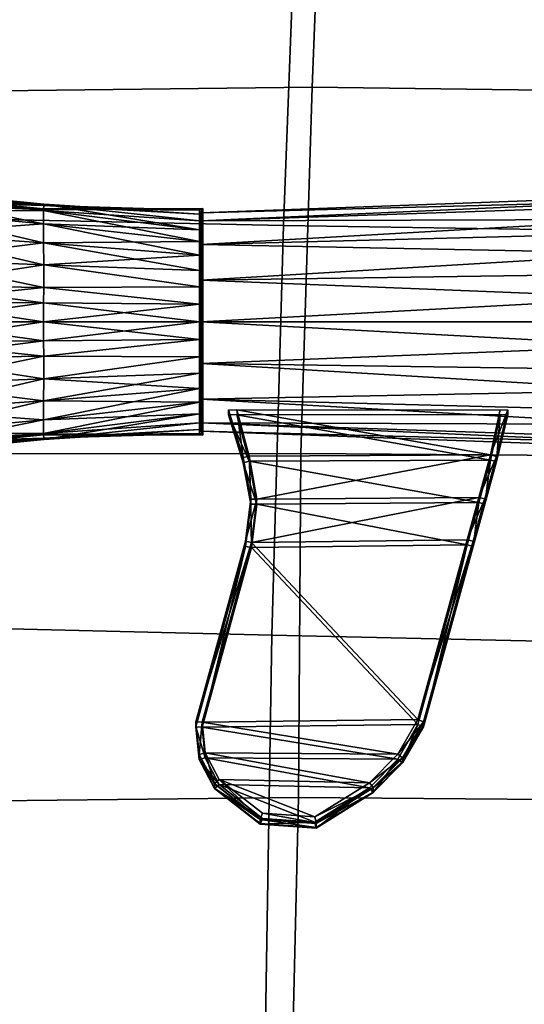
# Model space of a CAD drawing. Units: inches. Extents: x -13.7 to 13.7, y -14.1 to 12.6.
# Drawn here: x -5.8 to -4.1, y -7 to -3.8 of the extents above; entities that cross this region are included whole.
import ezdxf

# ---------------------------------------------------------------- set-up
doc = ezdxf.new("R2010")
doc.units = ezdxf.units.IN
doc.header["$MEASUREMENT"] = 0
doc.layers.add('AFUCH-3-CNPT', color=4, linetype='Continuous')
for name, color, linetype, true_color in [('AFUCH-3-CTPL', 252, 'Continuous', 0x696969), ('AFUCH-3-CTPL-1', 252, 'Continuous', 0x696969), ('AFUCH-3-STFB', 5, 'Continuous', 0x0000ff)]:
    doc.layers.add(name, color=color, linetype=linetype, true_color=true_color)

msp = doc.modelspace()

# ---------------------------------------------------------------- meshes
at = {"layer": 'AFUCH-3-CNPT'}
mesh = msp.add_polyface(dxfattribs=at)
corners = [(-2.0757, -0.4427, 14.2656), (-2.0757, -0.5709, 13.9805), (-2.0757, -0.5795, 14.2609), (-2.0757, -0.8085, 13.4308), (-2.0757, -0.7709, 13.7037), (-2.0757, -0.5861, 13.6994), (-2.0757, -0.6251, 13.4182), (-2.0757, -0.7562, 13.9766), (-2.0757, -0.7645, 14.2489), (-2.0757, -0.9495, 14.2367), (-2.0757, -0.9416, 13.9727), (-2.0757, -1.0784, 13.9699), (-2.0757, -0.6066, 14.405), (-2.0757, -0.7792, 14.4008), (-2.0757, -0.6702, 14.506), (-2.0757, -0.9491, 14.3746), (-2.0757, -0.7944, 14.5118), (-2.0757, -1.0693, 14.3226), (-2.0757, -0.9557, 13.7083), (-2.0757, -0.9918, 13.4437), (-1.7866, -4.4582, 13.5653), (-5.1829, -4.4699, 13.7686), (-1.7866, -4.3543, 13.7208), (-5.1829, -4.443, 13.9041), (-1.7866, -4.3178, 13.9041), (-5.1829, -4.4699, 14.0395), (-1.7866, -4.3543, 14.0874), (-5.1885, -4.4476, 14.0173), (-5.693, -4.4202, 14.0134), (-5.6931, -4.4153, 14.0863), (-5.1885, -4.4476, 13.7909), (-5.6931, -4.4153, 13.7219), (-5.693, -4.4202, 13.7948), (-5.1885, -4.4346, 13.9612), (-5.6942, -4.4307, 13.9483), (-5.1885, -4.4346, 13.847), (-5.6942, -4.4307, 13.8599), (-6.1298, -4.3874, 13.7898), (-6.1299, -4.3724, 13.7052), (-6.1298, -4.3874, 14.0184)]
mesh.append_faces([[corners[k] for k in face] for face in [(0, 1, 2), (3, 4, 5), (3, 5, 6), (2, 1, 7), (2, 7, 8), (9, 10, 11), (12, 0, 2), (13, 14, 12), (15, 16, 13), (9, 17, 15), (12, 2, 8), (12, 8, 13), (15, 13, 8), (15, 8, 9), (4, 7, 1), (4, 1, 5), (18, 10, 7), (18, 7, 4), (8, 7, 10), (8, 10, 9), (19, 18, 4), (19, 4, 3), (20, 21, 22), (22, 21, 23), (22, 23, 24), (24, 23, 25), (24, 25, 26), (27, 28, 29), (30, 31, 32), (33, 34, 28), (35, 32, 36), (36, 32, 37), (32, 31, 38), (29, 28, 39)]])
mesh = msp.add_polyface(dxfattribs=at)
corners = [(-6.1304, -4.3902, 13.6208), (-6.1306, -4.4384, 13.5491), (-6.6344, -4.4059, 13.517), (-6.1299, -4.3724, 13.7052), (-6.6343, -4.3534, 13.5957), (-6.6339, -4.335, 13.6886), (-6.1303, -4.4132, 13.9041), (-6.1301, -4.4074, 13.8621), (-6.634, -4.3771, 13.86), (-6.1298, -4.3874, 13.7898), (-6.634, -4.3535, 13.7813), (-5.694, -4.4355, 13.65), (-5.6945, -4.4789, 13.5885), (-5.6931, -4.4153, 13.7219), (-5.6945, -4.4336, 13.9041), (-5.6942, -4.4307, 13.8599), (-5.693, -4.4202, 13.7948), (-6.1304, -4.5101, 14.3074), (-6.1306, -4.4384, 14.2591), (-6.6344, -4.4059, 14.2912), (-6.1301, -4.4074, 13.9461), (-6.6342, -4.3841, 13.9041), (-6.634, -4.3771, 13.9482), (-6.1298, -4.3874, 14.0184), (-6.634, -4.3535, 14.0268), (-6.1304, -4.3902, 14.1874), (-6.6343, -4.3534, 14.2125), (-6.1299, -4.3724, 14.103), (-6.6339, -4.335, 14.1196), (-5.6945, -4.4789, 14.2197), (-5.694, -4.4355, 14.1581), (-5.6931, -4.4153, 14.0863), (-5.693, -4.4202, 14.0134), (-5.6942, -4.4307, 13.9483)]
mesh.append_faces([[corners[k] for k in face] for face in [(0, 1, 2), (3, 0, 4), (3, 4, 5), (6, 7, 8), (9, 3, 5), (9, 5, 10), (7, 9, 10), (7, 10, 8), (11, 12, 1), (11, 1, 0), (13, 11, 0), (13, 0, 3), (14, 15, 7), (14, 7, 6), (15, 9, 7), (16, 3, 9), (17, 18, 19), (20, 6, 21), (20, 21, 22), (23, 20, 22), (23, 22, 24), (18, 25, 26), (25, 27, 28), (27, 23, 24), (27, 24, 28), (29, 30, 25), (29, 25, 18), (30, 31, 27), (30, 27, 25), (32, 33, 20), (32, 20, 23), (31, 23, 27), (33, 14, 6), (33, 6, 20)]])
mesh = msp.add_polyface(dxfattribs=at)
corners = [(-5.178, -4.456, 14.0148), (-5.178, -4.4429, 13.9602), (-5.1779, -4.434, 13.9616), (-5.178, -4.4474, 14.0176), (-5.178, -4.4385, 13.9041), (-5.178, -4.4294, 13.9041), (-5.1783, -4.4788, 13.9041), (-5.1783, -4.4828, 13.8543), (-5.178, -4.4429, 13.848), (-5.178, -4.4776, 14.0668), (-5.178, -4.456, 13.7933), (-5.178, -4.4695, 13.7373), (-5.178, -4.4474, 13.7905), (-5.1779, -4.434, 13.8466), (-5.1885, -4.4691, 13.7373), (-5.1885, -4.4476, 13.7909), (-5.1885, -4.4346, 13.847), (-5.1885, -4.4303, 13.9041), (-5.1885, -4.4476, 14.0173), (-5.1885, -4.4691, 14.0709), (-5.1885, -4.4346, 13.9612), (-1.7866, -4.3543, 14.0874), (-5.1829, -4.4699, 14.0395), (-5.1829, -4.5466, 14.1544), (-1.7866, -4.4582, 14.2428), (-5.6931, -4.4153, 14.0863), (-5.694, -4.4355, 14.1581), (-5.1885, -4.4989, 13.6878), (-5.694, -4.4355, 13.65), (-5.6931, -4.4153, 13.7219), (-5.693, -4.4202, 14.0134), (-5.693, -4.4202, 13.7948), (-5.6945, -4.4336, 13.9041), (-5.6942, -4.4307, 13.9483), (-5.6942, -4.4307, 13.8599)]
mesh.append_faces([[corners[k] for k in face] for face in [(0, 1, 2), (0, 2, 3), (1, 4, 5), (1, 5, 2), (1, 6, 4), (4, 7, 8), (9, 0, 3), (10, 11, 12), (8, 10, 12), (8, 12, 13), (4, 8, 13), (4, 13, 5), (14, 15, 12), (15, 16, 13), (15, 13, 12), (16, 17, 5), (16, 5, 13), (3, 18, 19), (2, 20, 18), (2, 18, 3), (5, 17, 20), (5, 20, 2), (21, 22, 23), (21, 23, 24), (19, 25, 26), (18, 25, 19), (27, 28, 29), (15, 14, 29), (20, 30, 18), (16, 15, 31), (17, 32, 33), (17, 33, 20), (17, 16, 34), (17, 34, 32)]])
mesh = msp.add_polyface(dxfattribs=at)
corners = [(-5.1885, -4.7969, 14.2707), (-5.6945, -4.7969, 14.2672), (-5.6939, -4.8581, 14.2704), (-5.1885, -4.8544, 14.2664), (-5.1885, -4.7395, 14.2664), (-5.693, -4.6852, 14.2784), (-5.6939, -4.7358, 14.2704), (-5.693, -4.9086, 14.2784), (-5.1885, -4.4989, 14.1204), (-5.694, -4.4355, 14.1581), (-5.6945, -4.4789, 14.2197), (-5.1885, -4.5364, 14.1645), (-5.1885, -4.4691, 14.0709), (-5.1885, -4.5364, 13.6437), (-5.6945, -4.4789, 13.5885), (-5.694, -4.4355, 13.65), (-5.1885, -4.4989, 13.6878), (-5.6931, -4.4153, 13.7219), (-5.1885, -4.4691, 13.7373), (-5.1885, -4.8544, 13.5418), (-5.693, -4.9086, 13.5298), (-5.6939, -4.8581, 13.5378), (-5.6945, -4.7969, 13.541), (-5.1885, -4.7969, 13.5375), (-5.6939, -4.7358, 13.5378), (-5.1885, -4.7395, 13.5418), (-5.693, -4.6852, 13.5298), (-5.1885, -4.6836, 13.5548), (-5.6929, -4.6123, 13.525), (-5.1885, -4.6836, 14.2534), (-5.6929, -4.6123, 14.2832), (-5.1885, -4.6301, 13.5763), (-5.694, -4.5404, 13.5451), (-5.1885, -4.5806, 13.6062), (-5.1885, -4.5806, 14.202), (-5.694, -4.5404, 14.2631), (-6.1299, -4.5946, 13.483), (-6.13, -4.7307, 13.5144), (-6.1298, -4.6792, 13.498), (-6.13, -4.8631, 14.2938), (-6.1298, -4.6792, 14.3101), (-6.1299, -4.5946, 14.3252), (-6.1304, -4.5101, 14.3074)]
mesh.append_faces([[corners[k] for k in face] for face in [(0, 1, 2), (0, 2, 3), (4, 5, 6), (3, 2, 7), (8, 9, 10), (8, 10, 11), (12, 9, 8), (13, 14, 15), (13, 15, 16), (16, 17, 18), (19, 20, 21), (19, 21, 22), (19, 22, 23), (23, 22, 24), (23, 24, 25), (4, 6, 1), (4, 1, 0), (25, 24, 26), (27, 26, 28), (29, 30, 5), (31, 28, 32), (31, 32, 33), (34, 35, 30), (33, 32, 14), (33, 14, 13), (11, 10, 35), (11, 35, 34), (32, 28, 36), (26, 24, 37), (28, 26, 38), (7, 2, 39), (6, 5, 40), (5, 30, 41), (30, 35, 42)]])
mesh = msp.add_polyface(dxfattribs=at)
corners = [(-6.1304, -4.5101, 13.5008), (-6.1299, -4.5946, 13.483), (-6.6339, -4.5775, 13.4461), (-6.13, -4.7307, 13.5144), (-6.1301, -4.7969, 13.5207), (-6.6342, -4.7969, 13.4915), (-6.1298, -4.6792, 13.498), (-6.634, -4.7253, 13.4841), (-6.6339, -4.6702, 13.4646), (-5.6939, -4.7358, 13.5378), (-5.6945, -4.7969, 13.541), (-5.6939, -4.8581, 14.2704), (-5.6945, -4.7969, 14.2672), (-6.1301, -4.7969, 14.2875), (-6.13, -4.8631, 14.2938), (-6.13, -4.8631, 13.5144), (-6.1298, -4.9147, 13.498), (-6.6339, -4.9236, 13.4646), (-6.634, -4.8685, 13.4841), (-5.6939, -4.8581, 13.5378), (-5.6945, -4.4789, 13.5885), (-5.694, -4.5404, 13.5451), (-6.1306, -4.4384, 13.5491), (-5.693, -4.6852, 13.5298), (-5.6929, -4.6123, 13.525), (-5.693, -4.9086, 13.5298), (-6.1299, -4.9993, 13.483), (-6.1299, -4.5946, 14.3252), (-6.1304, -4.5101, 14.3074), (-6.6343, -4.4846, 14.3437), (-6.6342, -4.7969, 14.3167), (-6.13, -4.7307, 14.2938), (-6.634, -4.7253, 14.324), (-6.1298, -4.6792, 14.3101), (-6.6339, -4.6702, 14.3436), (-6.6339, -4.5775, 14.362), (-5.694, -4.5404, 14.2631), (-5.6945, -4.4789, 14.2197), (-6.1306, -4.4384, 14.2591), (-6.1299, -4.9993, 14.3252), (-6.1298, -4.9147, 14.3101), (-6.6339, -4.9236, 14.3436), (-6.634, -4.8685, 14.324), (-5.693, -4.9086, 14.2784), (-5.6939, -4.7358, 14.2704), (-5.693, -4.6852, 14.2784), (-5.6929, -4.6123, 14.2832)]
mesh.append_faces([[corners[k] for k in face] for face in [(0, 1, 2), (3, 4, 5), (6, 3, 7), (1, 6, 8), (9, 10, 4), (9, 4, 3), (11, 12, 13), (11, 13, 14), (15, 16, 17), (4, 15, 18), (10, 19, 15), (10, 15, 4), (20, 21, 0), (20, 0, 22), (21, 1, 0), (23, 3, 6), (19, 16, 15), (24, 6, 1), (25, 26, 16), (27, 28, 29), (14, 13, 30), (13, 31, 32), (31, 33, 34), (33, 27, 35), (36, 37, 38), (36, 38, 28), (39, 40, 41), (40, 14, 42), (43, 14, 40), (12, 44, 31), (12, 31, 13), (44, 33, 31), (45, 27, 33), (46, 28, 27)]])
mesh = msp.add_polyface(dxfattribs=at)
corners = [(-5.1781, -4.507, 14.1147), (-5.1784, -4.5396, 14.091), (-5.1784, -4.5135, 14.0485), (-5.178, -4.4776, 14.0668), (-5.1783, -4.4944, 14.0024), (-5.178, -4.456, 14.0148), (-5.1783, -4.4828, 13.9538), (-5.178, -4.4429, 13.9602), (-5.1783, -4.4788, 13.9041), (-5.178, -4.4776, 13.7414), (-5.1784, -4.5135, 13.7597), (-5.1784, -4.5396, 13.7171), (-5.1781, -4.507, 13.6934), (-5.178, -4.456, 13.7933), (-5.1783, -4.4944, 13.8058), (-5.178, -4.4429, 13.848), (-5.1783, -4.4828, 13.8543), (-5.178, -4.4385, 13.9041), (-5.1781, -4.5435, 14.1575), (-5.178, -4.4996, 14.1201), (-5.178, -4.5371, 14.1639), (-5.178, -4.4695, 14.0709), (-5.178, -4.4474, 14.0176), (-5.1781, -4.5435, 13.6507), (-5.178, -4.5371, 13.6443), (-5.178, -4.4996, 13.6881), (-5.178, -4.4695, 13.7373), (-5.1885, -4.5364, 13.6437), (-5.1885, -4.4989, 13.6878), (-5.1885, -4.4691, 13.7373), (-5.178, -4.4474, 13.7905), (-5.1885, -4.4989, 14.1204), (-5.1885, -4.5364, 14.1645), (-5.1885, -4.4691, 14.0709)]
mesh.append_faces([[corners[k] for k in face] for face in [(0, 1, 2), (0, 2, 3), (3, 2, 4), (3, 4, 5), (5, 4, 6), (5, 6, 7), (7, 6, 8), (9, 10, 11), (9, 11, 12), (13, 14, 10), (13, 10, 9), (15, 16, 14), (15, 14, 13), (17, 8, 16), (18, 0, 19), (18, 19, 20), (0, 3, 21), (0, 21, 19), (3, 22, 21), (12, 23, 24), (12, 24, 25), (9, 12, 25), (9, 25, 26), (13, 9, 26), (27, 28, 25), (27, 25, 24), (28, 29, 26), (28, 26, 25), (29, 30, 26), (19, 31, 32), (19, 32, 20), (21, 33, 31), (21, 31, 19), (22, 33, 21)]])
mesh = msp.add_polyface(dxfattribs=at)
corners = [(-1.7866, -5.1357, 14.2428), (-5.1829, -5.0472, 14.1544), (-5.1829, -5.1239, 14.0395), (-1.7866, -5.2395, 14.0874), (-5.1829, -5.1509, 13.9041), (-1.7866, -5.276, 13.9041), (-5.1829, -5.1239, 13.7686), (-1.7866, -5.2395, 13.7207), (-5.1829, -5.0472, 13.6538), (-1.7866, -5.1357, 13.5653), (-5.1829, -4.9324, 13.5771), (-1.7866, -4.9803, 13.4615), (-5.1829, -4.7969, 13.5501), (-1.7866, -4.7969, 13.425), (-5.1829, -4.6615, 13.5771), (-1.7866, -4.6136, 13.4615), (-5.1829, -4.5466, 13.6538), (-1.7866, -4.4582, 13.5653), (-5.1829, -4.4699, 13.7686), (-4.2262, -5.2353, 13.7302), (-4.1889, -5.0839, 13.7471), (-4.1889, -5.0971, 13.8137), (-4.2262, -5.2337, 13.722), (-4.1889, -5.0822, 13.7388), (-1.7866, -4.9803, 14.3467), (-5.1829, -4.9324, 14.2311), (-1.7866, -4.7969, 14.3832), (-5.1829, -4.7969, 14.258), (-1.7866, -4.6136, 14.3467), (-5.1829, -4.6615, 14.2311), (-1.7866, -4.4582, 14.2428), (-5.1829, -4.5466, 14.1544), (-2.0213, -5.5292, 15.3355), (-2.0213, -5.185, 15.3355), (-2.0213, -5.185, 15.2968), (-2.0213, -5.5292, 15.2968), (-2.0213, -5.896, 15.3355), (-2.0213, -5.896, 15.2968), (-2.0213, -5.1449, 15.3355), (-2.0213, -5.0366, 15.2126), (-2.0213, -5.054, 15.1739), (-2.0213, -5.1624, 15.2968), (-2.0213, -5.0363, 15.2126), (-2.0213, -5.0363, 15.1739)]
mesh.append_faces([[corners[k] for k in face] for face in [(0, 1, 2), (0, 2, 3), (3, 2, 4), (3, 4, 5), (5, 4, 6), (5, 6, 7), (7, 6, 8), (7, 8, 9), (9, 8, 10), (9, 10, 11), (11, 10, 12), (11, 12, 13), (13, 12, 14), (13, 14, 15), (15, 14, 16), (15, 16, 17), (17, 16, 18), (19, 20, 21), (20, 22, 23), (24, 25, 1), (24, 1, 0), (26, 27, 25), (26, 25, 24), (28, 29, 27), (28, 27, 26), (30, 31, 29), (30, 29, 28)]])
mesh.append_faces([[corners[k] for k in face] for face in [(32, 34, 35), (36, 35, 37), (38, 40, 41)]], dxfattribs={"vtx0": -1, "vtx2": -1})
mesh.append_faces([[corners[k] for k in face] for face in [(32, 33, 34), (36, 32, 35), (38, 39, 40), (39, 42, 43)]], dxfattribs={"vtx1": -1, "vtx2": -1})
mesh = msp.add_polyface(dxfattribs=at)
corners = [(-5.178, -4.6342, 14.2234), (-5.1784, -4.6525, 14.1875), (-5.1784, -4.61, 14.1614), (-5.1781, -4.5863, 14.194), (-5.1784, -4.572, 14.129), (-5.1781, -4.5435, 14.1575), (-5.1784, -4.5396, 14.091), (-5.1781, -4.507, 14.1147), (-5.1781, -4.5435, 13.6507), (-5.1784, -4.572, 13.6792), (-5.1784, -4.61, 13.6468), (-5.1781, -4.5863, 13.6141), (-5.1781, -4.507, 13.6934), (-5.1784, -4.5396, 13.7171), (-5.1784, -4.6525, 13.6207), (-5.178, -4.6342, 13.5847), (-5.178, -4.5809, 14.2014), (-5.178, -4.6301, 14.2315), (-5.178, -4.6301, 13.5767), (-5.178, -4.5809, 13.6068), (-5.178, -4.5371, 14.1639), (-5.178, -4.5371, 13.6443), (-5.178, -4.6834, 13.5546), (-5.178, -4.6834, 14.2536), (-5.1885, -4.6301, 14.2319), (-5.1885, -4.5806, 14.202), (-5.1885, -4.5806, 13.6062), (-5.1885, -4.5364, 13.6437), (-5.1885, -4.6301, 13.5763), (-5.1885, -4.5364, 14.1645), (-5.1885, -4.6836, 13.5548), (-5.6929, -4.6123, 13.525), (-5.1885, -4.6836, 14.2534), (-5.6929, -4.6123, 14.2832)]
mesh.append_faces([[corners[k] for k in face] for face in [(0, 1, 2), (0, 2, 3), (3, 2, 4), (3, 4, 5), (5, 4, 6), (5, 6, 7), (8, 9, 10), (8, 10, 11), (12, 13, 9), (12, 9, 8), (11, 10, 14), (11, 14, 15), (0, 3, 16), (0, 16, 17), (11, 15, 18), (11, 18, 19), (3, 5, 20), (3, 20, 16), (8, 11, 19), (8, 19, 21), (15, 22, 18), (23, 17, 24), (16, 25, 24), (16, 24, 17), (26, 27, 21), (26, 21, 19), (22, 28, 18), (28, 26, 19), (28, 19, 18), (20, 29, 25), (20, 25, 16), (30, 31, 28), (32, 24, 33), (25, 33, 24)]])
mesh = msp.add_polyface(dxfattribs=at)
corners = [(-5.178, -4.6862, 14.245), (-5.178, -4.6342, 14.2234), (-5.178, -4.6301, 14.2315), (-5.178, -4.6834, 14.2536), (-5.1783, -4.6986, 14.2066), (-5.1784, -4.6525, 14.1875), (-5.178, -4.7409, 14.2581), (-5.1783, -4.7472, 14.2182), (-5.178, -4.7394, 14.267), (-5.178, -4.7969, 14.2625), (-5.178, -4.7969, 14.2716), (-5.178, -4.7409, 13.5501), (-5.1783, -4.7472, 13.5899), (-5.1783, -4.7969, 13.586), (-5.178, -4.7969, 13.5457), (-5.178, -4.6862, 13.5632), (-5.1783, -4.6986, 13.6016), (-5.178, -4.6342, 13.5847), (-5.1784, -4.6525, 13.6207), (-5.178, -4.7394, 13.5411), (-5.178, -4.6834, 13.5546), (-5.178, -4.7969, 13.5366), (-5.1885, -4.7969, 13.5375), (-5.1885, -4.7395, 13.5418), (-5.1885, -4.6836, 14.2534), (-5.1885, -4.7395, 14.2664), (-5.1885, -4.6301, 14.2319), (-5.1885, -4.6836, 13.5548), (-5.1885, -4.6301, 13.5763), (-5.1885, -4.7969, 14.2707), (-5.693, -4.6852, 14.2784), (-5.693, -4.6852, 13.5298)]
mesh.append_faces([[corners[k] for k in face] for face in [(0, 1, 2), (0, 2, 3), (0, 4, 5), (0, 5, 1), (6, 7, 4), (6, 4, 0), (6, 0, 3), (6, 3, 8), (9, 6, 8), (9, 8, 10), (9, 7, 6), (11, 12, 13), (11, 13, 14), (15, 16, 12), (15, 12, 11), (17, 18, 16), (17, 16, 15), (15, 11, 19), (15, 19, 20), (17, 15, 20), (11, 14, 21), (11, 21, 19), (22, 23, 19), (22, 19, 21), (3, 24, 25), (3, 25, 8), (3, 26, 24), (23, 27, 20), (23, 20, 19), (20, 27, 28), (8, 25, 29), (8, 29, 10), (25, 24, 30), (23, 31, 27)]])
mesh = msp.add_polyface(dxfattribs=at)
corners = [(-5.178, -4.9596, 14.2234), (-5.178, -4.9077, 14.245), (-5.178, -4.9105, 14.2536), (-5.178, -4.853, 14.2581), (-5.178, -4.8544, 14.267), (-5.178, -4.7969, 14.2625), (-5.178, -4.7969, 14.2716), (-5.1783, -4.8467, 14.2182), (-5.1783, -4.7969, 14.2222), (-5.1783, -4.7472, 14.2182), (-5.178, -4.7969, 13.5457), (-5.178, -4.853, 13.5501), (-5.178, -4.8544, 13.5411), (-5.178, -4.7969, 13.5366), (-5.1783, -4.7969, 13.586), (-5.1783, -4.8467, 13.5899), (-5.178, -4.9077, 13.5632), (-5.178, -4.9105, 13.5546), (-5.1783, -4.8952, 14.2066), (-5.178, -4.9637, 13.5767), (-5.1784, -4.9413, 14.1875), (-5.1783, -4.8952, 13.6016), (-5.1784, -4.9413, 13.6207), (-5.1885, -4.9638, 13.5763), (-5.1885, -4.9102, 13.5548), (-5.1885, -4.8544, 13.5418), (-5.1885, -4.7969, 14.2707), (-5.1885, -4.8544, 14.2664), (-5.1885, -4.7969, 13.5375), (-5.1885, -4.9102, 14.2534), (-5.1885, -4.9638, 14.2319), (-5.693, -4.9086, 14.2784), (-5.693, -4.9086, 13.5298)]
mesh.append_faces([[corners[k] for k in face] for face in [(0, 1, 2), (1, 3, 4), (1, 4, 2), (3, 5, 6), (3, 6, 4), (3, 7, 8), (3, 8, 5), (5, 8, 9), (10, 11, 12), (10, 12, 13), (10, 14, 15), (10, 15, 11), (11, 16, 17), (11, 17, 12), (1, 18, 7), (1, 7, 3), (16, 19, 17), (0, 20, 18), (0, 18, 1), (16, 21, 22), (11, 15, 21), (11, 21, 16), (17, 23, 24), (17, 24, 25), (17, 25, 12), (26, 27, 4), (26, 4, 6), (12, 25, 28), (12, 28, 13), (2, 29, 30), (27, 29, 2), (27, 2, 4), (27, 31, 29), (25, 24, 32)]])
mesh = msp.add_polyface(dxfattribs=at)
corners = [(-5.1885, -5.1248, 13.7373), (-5.6931, -5.1785, 13.7219), (-5.694, -5.1584, 13.65), (-5.1885, -5.0949, 13.6878), (-5.1885, -5.1463, 13.7908), (-5.693, -5.1736, 13.7948), (-5.1885, -5.1592, 13.9612), (-5.693, -5.1736, 14.0134), (-5.6942, -5.1632, 13.9483), (-5.1885, -5.1592, 13.847), (-5.6942, -5.1632, 13.8599), (-5.1885, -5.1636, 13.9041), (-5.6945, -5.1602, 13.9041), (-5.6945, -5.115, 13.5885), (-5.1885, -5.0574, 13.6437), (-5.694, -5.0534, 13.5451), (-5.1885, -5.0133, 13.6062), (-5.6929, -4.9815, 13.525), (-5.1885, -4.9102, 13.5548), (-5.693, -4.9086, 13.5298), (-5.1885, -5.0949, 14.1204), (-5.694, -5.1584, 14.1581), (-5.6931, -5.1785, 14.0863), (-5.1885, -5.1248, 14.0709), (-5.1885, -5.1463, 14.0173), (-5.1885, -5.0574, 14.1645), (-5.6945, -5.115, 14.2197), (-5.1885, -5.0133, 14.202), (-5.694, -5.0534, 14.2631), (-5.1885, -4.9638, 14.2319), (-5.6929, -4.9815, 14.2832), (-5.1885, -4.9102, 14.2534), (-5.693, -4.9086, 14.2784), (-5.6939, -4.8581, 13.5378), (-6.1298, -4.9147, 13.498), (-6.1299, -4.9993, 13.483), (-6.1298, -5.2064, 13.7898), (-6.1298, -5.2064, 14.0184), (-6.1299, -5.2215, 13.7052), (-6.1299, -5.2215, 14.103), (-6.1299, -4.9993, 14.3252), (-6.1298, -4.9147, 14.3101)]
mesh.append_faces([[corners[k] for k in face] for face in [(0, 1, 2), (0, 2, 3), (4, 5, 1), (4, 1, 0), (6, 7, 8), (9, 10, 5), (11, 6, 8), (11, 8, 12), (11, 12, 10), (11, 10, 9), (3, 2, 13), (3, 13, 14), (14, 13, 15), (14, 15, 16), (16, 15, 17), (18, 17, 19), (20, 21, 22), (20, 22, 23), (24, 22, 7), (25, 26, 21), (25, 21, 20), (27, 28, 26), (27, 26, 25), (29, 30, 28), (29, 28, 27), (31, 32, 30), (33, 19, 34), (19, 17, 35), (1, 5, 36), (8, 7, 37), (2, 1, 38), (7, 22, 39), (28, 30, 40), (30, 32, 41)]])
mesh = msp.add_polyface(dxfattribs=at)
corners = [(-6.1304, -5.2037, 13.6208), (-6.1299, -5.2215, 13.7052), (-6.6339, -5.2588, 13.6886), (-6.1298, -5.2064, 13.7898), (-6.634, -5.2403, 13.7813), (-6.1301, -5.1865, 13.8621), (-6.634, -5.2167, 13.86), (-6.1303, -5.1806, 13.9041), (-6.6342, -5.2097, 13.9041), (-6.1299, -4.9993, 13.483), (-6.1304, -5.0837, 13.5008), (-6.6343, -5.1092, 13.4645), (-6.1298, -4.9147, 13.498), (-6.6339, -5.0164, 13.4461), (-5.6931, -5.1785, 13.7219), (-5.6942, -5.1632, 13.9483), (-6.1298, -5.2064, 14.0184), (-6.1301, -5.1865, 13.9461), (-5.694, -5.0534, 13.5451), (-5.6945, -5.115, 13.5885), (-6.1306, -5.1554, 13.5491), (-5.694, -5.1584, 13.65), (-5.6929, -4.9815, 13.525), (-5.6945, -5.1602, 13.9041), (-5.6942, -5.1632, 13.8599), (-5.693, -5.1736, 13.7948), (-6.1304, -5.0837, 14.3074), (-6.1299, -4.9993, 14.3252), (-6.6339, -5.0164, 14.362), (-6.1299, -5.2215, 14.103), (-6.6339, -5.2588, 14.1196), (-6.634, -5.2403, 14.0268), (-5.693, -5.1736, 14.0134), (-5.6931, -5.1785, 14.0863), (-5.694, -5.1584, 14.1581), (-6.1304, -5.2037, 14.1874), (-6.634, -5.2167, 13.9482), (-5.6945, -5.115, 14.2197), (-6.1306, -5.1554, 14.2591), (-5.694, -5.0534, 14.2631), (-5.6929, -4.9815, 14.2832), (-6.1298, -4.9147, 14.3101)]
mesh.append_faces([[corners[k] for k in face] for face in [(0, 1, 2), (1, 3, 4), (3, 5, 6), (5, 7, 8), (9, 10, 11), (12, 9, 13), (14, 3, 1), (15, 16, 17), (18, 19, 20), (18, 20, 10), (19, 21, 0), (19, 0, 20), (21, 1, 0), (22, 18, 10), (22, 10, 9), (23, 15, 17), (23, 17, 7), (24, 23, 7), (24, 7, 5), (25, 24, 5), (25, 5, 3), (26, 27, 28), (16, 29, 30), (17, 16, 31), (32, 29, 16), (33, 34, 35), (33, 35, 29), (7, 17, 36), (34, 37, 38), (34, 38, 35), (37, 39, 26), (37, 26, 38), (39, 27, 26), (40, 41, 27)]])
mesh = msp.add_polyface(dxfattribs=at)
corners = [(-5.178, -4.9596, 14.2234), (-5.178, -4.9105, 14.2536), (-5.178, -4.9637, 14.2315), (-5.1781, -5.0076, 14.194), (-5.178, -5.0129, 14.2014), (-5.1781, -5.0503, 14.1575), (-5.178, -5.0568, 14.1639), (-5.1781, -5.0503, 13.6507), (-5.1784, -5.0218, 13.6792), (-5.1784, -5.0542, 13.7171), (-5.1781, -5.0076, 13.6141), (-5.178, -5.0568, 13.6443), (-5.178, -5.0129, 13.6068), (-5.1784, -4.9839, 13.6468), (-5.178, -4.9596, 13.5847), (-5.178, -4.9637, 13.5767), (-5.1784, -4.9839, 14.1614), (-5.1784, -4.9413, 14.1875), (-5.1784, -4.9413, 13.6207), (-5.1781, -5.0869, 14.1147), (-5.1784, -5.0218, 14.129), (-5.178, -4.9077, 13.5632), (-5.1885, -5.0574, 13.6437), (-5.1885, -5.0133, 13.6062), (-5.1885, -4.9638, 13.5763), (-5.178, -4.9105, 13.5546), (-5.1885, -5.0133, 14.202), (-5.1885, -5.0574, 14.1645), (-5.1885, -4.9638, 14.2319), (-5.6929, -4.9815, 13.525), (-5.1885, -4.9102, 13.5548), (-5.1885, -4.9102, 14.2534), (-5.6929, -4.9815, 14.2832)]
mesh.append_faces([[corners[k] for k in face] for face in [(0, 1, 2), (3, 0, 2), (3, 2, 4), (5, 3, 4), (5, 4, 6), (7, 8, 9), (10, 7, 11), (10, 11, 12), (10, 13, 8), (10, 8, 7), (14, 10, 12), (14, 12, 15), (3, 16, 17), (3, 17, 0), (14, 18, 13), (14, 13, 10), (19, 20, 5), (5, 20, 16), (5, 16, 3), (21, 14, 15), (21, 18, 14), (11, 22, 23), (11, 23, 12), (12, 23, 24), (12, 24, 15), (25, 15, 24), (26, 27, 6), (26, 6, 4), (28, 26, 4), (28, 4, 2), (1, 28, 2), (23, 29, 24), (30, 24, 29), (31, 32, 28)]])
mesh = msp.add_polyface(dxfattribs=at)
corners = [(-5.178, -5.1378, 14.0148), (-5.178, -5.1163, 14.0668), (-5.178, -5.1243, 14.0709), (-5.1781, -5.0869, 14.1147), (-5.1781, -5.0503, 14.1575), (-5.178, -5.0568, 14.1639), (-5.178, -5.0942, 14.1201), (-5.1781, -5.0869, 13.6934), (-5.178, -5.1163, 13.7414), (-5.178, -5.1243, 13.7373), (-5.178, -5.0942, 13.6881), (-5.1784, -5.0542, 13.7171), (-5.1784, -5.0803, 13.7597), (-5.1781, -5.0503, 13.6507), (-5.178, -5.0568, 13.6443), (-5.178, -5.1553, 13.9041), (-5.1783, -5.115, 13.9041), (-5.1783, -5.1111, 13.9538), (-5.1784, -5.0803, 14.0485), (-5.1784, -5.0542, 14.091), (-5.1784, -5.0218, 14.129), (-5.178, -5.1509, 13.848), (-5.1783, -5.1111, 13.8543), (-5.178, -5.1509, 13.9601), (-5.1783, -5.0994, 14.0024), (-5.178, -5.1378, 13.7933), (-5.1783, -5.0994, 13.8058), (-5.178, -5.1464, 13.7905), (-5.1885, -5.1248, 13.7373), (-5.1885, -5.0949, 13.6878), (-5.1885, -5.0574, 13.6437), (-5.1885, -5.1248, 14.0709), (-5.178, -5.1464, 14.0176), (-5.1885, -5.0949, 14.1204), (-5.1885, -5.0574, 14.1645)]
mesh.append_faces([[corners[k] for k in face] for face in [(0, 1, 2), (3, 4, 5), (3, 5, 6), (1, 3, 6), (1, 6, 2), (7, 8, 9), (7, 9, 10), (7, 11, 12), (7, 12, 8), (13, 7, 10), (13, 10, 14), (13, 11, 7), (15, 16, 17), (1, 18, 19), (1, 19, 3), (3, 19, 20), (21, 22, 16), (23, 17, 24), (23, 24, 0), (25, 26, 22), (8, 27, 9), (0, 24, 18), (0, 18, 1), (8, 12, 26), (8, 26, 25), (9, 28, 29), (9, 29, 10), (10, 29, 30), (10, 30, 14), (31, 32, 2), (33, 31, 2), (33, 2, 6), (34, 33, 6), (34, 6, 5)]])
mesh = msp.add_polyface(dxfattribs=at)
corners = [(-5.178, -5.1378, 14.0148), (-5.178, -5.1243, 14.0709), (-5.178, -5.1464, 14.0176), (-5.178, -5.1553, 13.9041), (-5.1783, -5.1111, 13.9538), (-5.178, -5.1509, 13.9601), (-5.1779, -5.1599, 13.9616), (-5.178, -5.1644, 13.9041), (-5.178, -5.1509, 13.848), (-5.1779, -5.1599, 13.8466), (-5.178, -5.1378, 13.7933), (-5.178, -5.1464, 13.7905), (-5.1783, -5.115, 13.9041), (-5.1783, -5.1111, 13.8543), (-5.178, -5.1163, 13.7414), (-5.0469, -5.2372, 13.7216), (-5.0943, -5.0822, 13.7388), (-5.0673, -5.0822, 13.7386), (-5.1885, -5.1636, 13.9041), (-5.1885, -5.1592, 13.847), (-5.1885, -5.1463, 13.7908), (-5.1885, -5.1248, 13.7373), (-5.178, -5.1243, 13.7373), (-5.1885, -5.1592, 13.9612), (-5.1885, -5.1463, 14.0173), (-5.1885, -5.1248, 14.0709), (-5.0943, -5.0988, 13.8219), (-5.0281, -5.2489, 13.8052), (-5.0673, -5.0988, 13.8217), (-5.2001, -6.0932, 13.6151), (-5.0391, -5.5083, 13.6878), (-5.02, -5.5121, 13.6874), (-5.2001, -6.0948, 13.6234), (-5.0391, -5.51, 13.6961), (-5.0943, -5.0839, 13.7471), (-5.0943, -5.0971, 13.8137), (-5.0469, -5.2388, 13.7298), (-5.0469, -5.2521, 13.7964), (-5.693, -5.1736, 14.0134), (-5.693, -5.1736, 13.7948), (-5.6931, -5.1785, 14.0863)]
mesh.append_faces([[corners[k] for k in face] for face in [(0, 1, 2), (3, 4, 5), (3, 5, 6), (3, 6, 7), (8, 3, 7), (8, 7, 9), (5, 0, 2), (5, 2, 6), (10, 8, 9), (10, 9, 11), (8, 12, 3), (10, 13, 8), (14, 10, 11), (15, 16, 17), (7, 18, 19), (7, 19, 9), (9, 19, 20), (9, 20, 11), (11, 20, 21), (11, 21, 22), (23, 18, 7), (23, 7, 6), (24, 23, 6), (24, 6, 2), (25, 24, 2), (26, 27, 28), (29, 30, 31), (32, 33, 30), (34, 16, 15), (35, 34, 36), (37, 26, 35), (23, 24, 38), (19, 39, 20), (24, 25, 40)]])
mesh = msp.add_polyface(dxfattribs=at)
corners = [(-5.0673, -5.0822, 13.7386), (-4.2449, -5.2286, 13.7226), (-5.0281, -5.2324, 13.7222), (-5.0025, -5.3713, 13.7049), (-4.2827, -5.366, 13.7055), (-4.3205, -5.5033, 13.6885), (-5.02, -5.5121, 13.6874), (-5.0391, -5.5083, 13.6878), (-5.0221, -5.3719, 13.7048), (-5.0469, -5.2372, 13.7216), (-5.0469, -5.2537, 13.8046), (-5.0221, -5.3884, 13.7879), (-5.0025, -5.3879, 13.7879), (-5.0281, -5.2489, 13.8052), (-5.0391, -5.5249, 13.7709), (-5.02, -5.5286, 13.7704), (-5.0391, -5.5232, 13.7627), (-5.0221, -5.3868, 13.7797), (-5.0391, -5.51, 13.6961), (-5.0221, -5.3735, 13.713), (-4.2827, -5.3825, 13.7886), (-4.3205, -5.5198, 13.7715), (-5.0943, -5.0988, 13.8219), (-4.2449, -5.2451, 13.8057), (-5.0673, -5.0988, 13.8217), (-4.4809, -6.0857, 13.6161), (-5.0943, -5.0839, 13.7471), (-5.0469, -5.2388, 13.7298), (-5.0943, -5.0971, 13.8137), (-5.0469, -5.2521, 13.7964)]
mesh.append_faces([[corners[k] for k in face] for face in [(0, 1, 2), (1, 3, 2), (4, 5, 6), (4, 6, 3), (7, 8, 3), (7, 3, 6), (8, 9, 2), (8, 2, 3), (9, 0, 2), (10, 11, 12), (10, 12, 13), (11, 14, 15), (11, 15, 12), (16, 14, 11), (16, 11, 17), (18, 16, 17), (18, 17, 19), (19, 8, 7), (19, 7, 18), (13, 12, 20), (12, 15, 21), (12, 21, 20), (22, 10, 13), (23, 24, 13), (6, 5, 25), (26, 9, 27), (28, 27, 29), (29, 10, 22), (27, 9, 8), (27, 8, 19), (19, 17, 29), (19, 29, 27), (17, 11, 10), (17, 10, 29)]])
mesh = msp.add_polyface(dxfattribs=at)
corners = [(-5.0673, -5.0822, 13.7386), (-4.2142, -5.0822, 13.7386), (-4.2449, -5.2286, 13.7226), (-4.2827, -5.366, 13.7055), (-5.0025, -5.3713, 13.7049), (-5.0281, -5.2489, 13.8052), (-4.2827, -5.3825, 13.7886), (-4.2449, -5.2451, 13.8057), (-4.264, -5.3875, 13.788), (-4.2262, -5.2502, 13.8051), (-4.264, -5.3859, 13.7798), (-4.2262, -5.2486, 13.7968), (-4.264, -5.3726, 13.7131), (-4.2262, -5.2353, 13.7302), (-4.264, -5.371, 13.7049), (-4.2262, -5.2337, 13.722), (-4.3019, -5.5232, 13.7627), (-4.3019, -5.5249, 13.7709), (-4.3205, -5.5198, 13.7715), (-4.1889, -5.0822, 13.7388), (-4.3019, -5.5083, 13.6878), (-4.4809, -6.0857, 13.6161), (-4.3205, -5.5033, 13.6885), (-4.3019, -5.51, 13.6961), (-4.4629, -6.0932, 13.6151), (-4.1889, -5.0988, 13.8219), (-4.2142, -5.0988, 13.8217), (-4.1889, -5.0971, 13.8137), (-5.0673, -5.0988, 13.8217), (-4.1889, -5.0839, 13.7471)]
mesh.append_faces([[corners[k] for k in face] for face in [(0, 1, 2), (2, 3, 4), (5, 6, 7), (8, 9, 7), (8, 7, 6), (10, 11, 9), (10, 9, 8), (11, 10, 12), (11, 12, 13), (13, 12, 14), (13, 14, 15), (16, 10, 8), (16, 8, 17), (17, 8, 6), (17, 6, 18), (19, 15, 2), (19, 2, 1), (15, 14, 3), (15, 3, 2), (20, 21, 22), (23, 24, 20), (14, 20, 22), (14, 22, 3), (12, 23, 20), (12, 20, 14), (10, 16, 23), (10, 23, 12), (9, 25, 26), (9, 26, 7), (11, 27, 25), (11, 25, 9), (7, 26, 28), (13, 27, 11), (29, 13, 15)]])
mesh = msp.add_polyface(dxfattribs=at)
corners = [(-4.9915, -6.4103, 13.5841), (-5.1399, -6.295, 13.5985), (-5.1399, -6.2933, 13.5902), (-5.1399, -6.3082, 13.6651), (-4.9915, -6.4252, 13.659), (-5.1399, -6.3098, 13.6733), (-4.9842, -6.4065, 13.6613), (-5.1247, -6.2973, 13.6749), (-4.9915, -6.4087, 13.5759), (-5.1247, -6.2808, 13.5918), (-5.1894, -6.1996, 13.6019), (-5.1705, -6.194, 13.6026), (-5.1894, -6.2012, 13.6101), (-5.1894, -6.2145, 13.6768), (-5.2001, -6.0932, 13.6151), (-5.1805, -6.0948, 13.6149), (-5.1894, -6.2161, 13.685), (-5.1705, -6.2105, 13.6857), (-5.2001, -6.1097, 13.6982), (-5.1805, -6.1113, 13.698), (-5.02, -5.5121, 13.6874), (-5.2001, -6.1081, 13.69), (-5.2001, -6.0948, 13.6234), (-5.0391, -5.5249, 13.7709), (-5.02, -5.5286, 13.7704), (-5.0391, -5.5232, 13.7627), (-5.0391, -5.51, 13.6961), (-5.0391, -5.5083, 13.6878)]
mesh.append_faces([[corners[k] for k in face] for face in [(0, 1, 2), (3, 1, 0), (3, 4, 5), (5, 6, 7), (8, 2, 9), (2, 10, 11), (2, 11, 9), (12, 10, 2), (12, 2, 1), (13, 12, 1), (13, 1, 3), (10, 14, 15), (10, 15, 11), (3, 5, 16), (3, 16, 13), (16, 5, 7), (16, 7, 17), (18, 16, 17), (18, 17, 19), (14, 20, 15), (13, 16, 18), (13, 18, 21), (21, 22, 12), (21, 12, 13), (22, 14, 10), (22, 10, 12), (23, 18, 19), (23, 19, 24), (25, 21, 18), (25, 18, 23), (22, 21, 25), (22, 25, 26), (22, 27, 14)]])
mesh = msp.add_polyface(dxfattribs=at)
corners = [(-4.5305, -6.2116, 13.6088), (-4.6256, -6.3065, 13.5886), (-4.5305, -6.2099, 13.6006), (-4.4629, -6.0932, 13.6151), (-4.5461, -6.1982, 13.6021), (-4.4809, -6.0857, 13.6161), (-4.4629, -6.0948, 13.6234), (-4.3019, -5.5083, 13.6878), (-4.3019, -5.51, 13.6961), (-4.3019, -5.5232, 13.7627), (-4.4629, -6.1081, 13.69), (-4.5305, -6.2248, 13.6755), (-4.4629, -6.1097, 13.6982), (-4.5305, -6.2264, 13.6837), (-4.3019, -5.5249, 13.7709), (-5.1805, -6.0948, 13.6149), (-5.1705, -6.194, 13.6026), (-4.6378, -6.2914, 13.5905), (-5.1247, -6.2808, 13.5918), (-4.6256, -6.3081, 13.5968), (-4.6256, -6.3213, 13.6635), (-4.6256, -6.323, 13.6717), (-4.5461, -6.2148, 13.6851), (-5.1705, -6.2105, 13.6857), (-4.6378, -6.3079, 13.6736), (-4.4809, -6.1023, 13.6991), (-4.3205, -5.5198, 13.7715), (-5.02, -5.5121, 13.6874), (-5.1805, -6.1113, 13.698), (-5.02, -5.5286, 13.7704)]
mesh.append_faces([[corners[k] for k in face] for face in [(0, 1, 2), (3, 2, 4), (3, 4, 5), (6, 0, 2), (6, 2, 3), (7, 3, 5), (8, 6, 3), (9, 10, 6), (9, 6, 8), (11, 10, 12), (11, 12, 13), (10, 9, 14), (10, 14, 12), (15, 5, 4), (15, 4, 16), (16, 4, 17), (16, 17, 18), (2, 1, 17), (2, 17, 4), (19, 0, 11), (0, 6, 10), (0, 10, 11), (20, 11, 13), (21, 13, 22), (23, 24, 22), (13, 12, 25), (13, 25, 22), (12, 14, 26), (12, 26, 25), (27, 5, 15), (28, 23, 22), (28, 22, 25), (29, 28, 25), (29, 25, 26)]])
mesh = msp.add_polyface(dxfattribs=at)
corners = [(-4.9915, -6.4103, 13.5841), (-4.8099, -6.4232, 13.5825), (-4.8099, -6.4365, 13.6492), (-4.9915, -6.4236, 13.6508), (-4.8099, -6.4381, 13.6574), (-4.9915, -6.4252, 13.659), (-4.9915, -6.4087, 13.5759), (-4.8099, -6.4216, 13.5743), (-4.5305, -6.2116, 13.6088), (-4.6256, -6.3081, 13.5968), (-4.6256, -6.3065, 13.5886), (-5.1399, -6.2933, 13.5902), (-4.6256, -6.3213, 13.6635), (-5.1399, -6.3082, 13.6651), (-4.6256, -6.323, 13.6717), (-4.8148, -6.4185, 13.6598), (-4.9842, -6.4065, 13.6613), (-4.6378, -6.3079, 13.6736), (-5.1399, -6.3098, 13.6733), (-5.1247, -6.2973, 13.6749), (-5.1247, -6.2808, 13.5918), (-4.6378, -6.2914, 13.5905), (-4.8148, -6.402, 13.5767), (-4.9842, -6.3899, 13.5782), (-4.5305, -6.2248, 13.6755), (-4.5305, -6.2264, 13.6837), (-4.5461, -6.2148, 13.6851), (-5.1705, -6.2105, 13.6857)]
mesh.append_faces([[corners[k] for k in face] for face in [(0, 1, 2), (0, 2, 3), (3, 2, 4), (3, 4, 5), (1, 0, 6), (1, 6, 7), (8, 9, 10), (9, 1, 7), (9, 7, 10), (0, 11, 6), (1, 9, 12), (1, 12, 2), (13, 0, 3), (2, 12, 14), (2, 14, 4), (13, 3, 5), (5, 4, 15), (5, 15, 16), (4, 14, 17), (4, 17, 15), (18, 5, 16), (19, 16, 15), (19, 15, 17), (20, 21, 22), (20, 22, 23), (6, 20, 23), (10, 7, 22), (10, 22, 21), (7, 6, 23), (7, 23, 22), (9, 24, 12), (12, 25, 14), (14, 26, 17), (27, 19, 17)]])
at = {"layer": 'AFUCH-3-CTPL'}
mesh = msp.add_polyface(dxfattribs=at)
corners = [(-0.9397, -13.109, 0.4308), (-0.9373, -13.554, 0.7534), (-0.9417, -12.8342, 0.3876), (-0.9382, -13.3571, 0.5568), (-0.9384, -13.7244, 1.2758), (-0.9375, -13.6806, 1.0011), (-0.9398, -13.6812, 1.5507), (-0.9447, -13.3586, 1.9956), (-0.9519, -12.5613, 2.1228), (-0.9422, -13.5551, 1.7987), (-0.9474, -13.1109, 2.1222), (-0.95, -12.8362, 2.166), (-0.9544, -12.1164, 1.8002), (-0.9533, -11.946, 1.2777), (-0.9536, -12.3133, 1.9967), (-0.9543, -11.9898, 1.5525), (-0.9518, -11.9892, 1.0029), (-0.9469, -12.3118, 0.5579), (-0.9496, -12.1152, 0.7549), (-0.9444, -12.5595, 0.4314), (-0.9518, -11.9892, 1.0029), (-0.7552, -11.9851, 1.003), (-0.753, -12.1115, 0.7543), (-0.9496, -12.1152, 0.7549), (-0.7504, -12.3085, 0.5568), (-0.9469, -12.3118, 0.5579), (-0.7478, -12.557, 0.4298), (-0.9444, -12.5595, 0.4314), (-0.7452, -12.8325, 0.3859), (-0.9417, -12.8342, 0.3876), (-0.7431, -13.1081, 0.4292), (-0.9397, -13.109, 0.4308), (-0.9384, -13.7244, 1.2758), (-0.7417, -13.7253, 1.2767), (-0.7433, -13.6819, 1.5523), (-0.9398, -13.6812, 1.5507), (-0.7456, -13.5556, 1.8011), (-0.9422, -13.5551, 1.7987), (-0.7481, -13.3585, 1.9986), (-0.9447, -13.3586, 1.9956), (-0.7508, -13.1101, 2.1255), (-0.9474, -13.1109, 2.1222), (-0.7533, -12.8345, 2.1694), (-0.95, -12.8362, 2.166), (-0.7555, -12.5589, 2.1261), (-0.9519, -12.5613, 2.1228), (-0.757, -12.3102, 1.9997), (-0.9536, -12.3133, 1.9967), (-0.7578, -12.1127, 1.8026), (-0.9544, -12.1164, 1.8002), (-0.7577, -11.9857, 1.5542), (-0.9543, -11.9898, 1.5525), (-0.7568, -11.9418, 1.2786), (-0.9533, -11.946, 1.2777), (-11.7089, -3.3436, 0.4337), (-11.7097, -3.0957, 0.5601), (-11.709, -4.1411, 0.56), (-11.7086, -3.6184, 0.3902), (-11.7101, -4.4641, 1.0046), (-11.713, -4.3378, 1.8021), (-11.711, -4.5077, 1.2794), (-11.7094, -4.3378, 0.7568), (-11.7086, -3.8932, 0.4337)]
mesh.append_faces([[corners[k] for k in face] for face in [(0, 1, 2, 2), (3, 1, 0, 0), (4, 1, 5, 5), (6, 1, 4, 4), (7, 8, 6, 6), (7, 6, 9, 9), (10, 8, 7, 7), (11, 8, 10, 10), (12, 13, 8, 8), (12, 8, 14, 14), (15, 13, 12, 12), (16, 17, 13, 13), (18, 17, 16, 16), (2, 17, 19, 19), (6, 2, 1, 1), (6, 17, 2, 2), (6, 8, 13, 17), (20, 21, 22, 23), (23, 22, 24, 25), (25, 24, 26, 27), (27, 26, 28, 29), (29, 28, 30, 31), (32, 33, 34, 35), (35, 34, 36, 37), (37, 36, 38, 39), (39, 38, 40, 41), (41, 40, 42, 43), (43, 42, 44, 45), (45, 44, 46, 47), (47, 46, 48, 49), (49, 48, 50, 51), (51, 50, 52, 53), (53, 52, 21, 20), (54, 55, 56, 56), (54, 56, 57, 57), (58, 59, 60, 60), (61, 56, 58, 58), (57, 56, 62, 62)]])
at = {"layer": 'AFUCH-3-CTPL-1'}
mesh = msp.add_polyface(dxfattribs=at)
corners = [(-0.9824, -11.8322, 1.6039), (-0.9606, -11.9154, 1.9467), (-0.9605, -11.7534, 1.6296), (-0.9813, -11.7802, 1.2778), (-0.9773, -11.8341, 1.2778), (-0.9783, -11.8835, 1.5872), (-0.9594, -11.6973, 1.278), (-0.9794, -11.8314, 0.9517), (-0.9755, -11.8827, 0.9683), (-0.9573, -11.7526, 0.9263), (-0.9768, -11.981, 0.6573), (-0.9545, -11.9138, 0.6089), (-0.9599, -11.9437, 1.5675), (-0.959, -11.8975, 1.2778), (-11.6812, -3.2923, 0.2756), (-11.6819, -2.998, 0.4255), (-11.6857, -3.0298, 0.4693), (-11.685, -3.309, 0.3271), (-11.6879, -3.2922, 2.2833), (-11.6911, -3.0298, 2.0896), (-11.6876, -2.9979, 2.1334), (-11.6868, -4.2387, 2.1333), (-11.691, -3.9278, 2.2318), (-11.6875, -3.9445, 2.2833), (-11.6858, -4.4722, 1.8999), (-11.6903, -4.2069, 2.0896), (-11.6848, -4.6221, 1.6057), (-11.6884, -4.5707, 1.589), (-11.6894, -4.4285, 1.8681), (-11.6836, -4.6737, 1.2796), (-11.6873, -4.6197, 1.2795), (-11.6826, -4.6221, 0.9534), (-11.6863, -4.5707, 0.9701), (-11.6817, -4.4722, 0.6592), (-11.6855, -4.4285, 0.691), (-11.6811, -4.2388, 0.4257), (-11.6849, -4.207, 0.4694), (-11.6808, -3.9446, 0.2758), (-11.6846, -3.9279, 0.3272), (-11.6808, -3.6184, 0.224), (-11.6846, -3.6185, 0.2781), (-11.7042, -3.2668, 0.197)]
mesh.append_faces([[corners[k] for k in face] for face in [(0, 1, 2, 2), (3, 4, 5, 5), (3, 5, 0, 0), (3, 0, 2, 2), (3, 2, 6, 6), (7, 8, 4, 4), (7, 4, 3, 3), (7, 3, 6, 6), (7, 6, 9, 9), (10, 8, 7, 7), (10, 7, 9, 9), (10, 9, 11, 11), (4, 12, 5, 5), (8, 13, 4, 4), (14, 15, 16, 16), (14, 16, 17, 17), (18, 19, 20, 20), (21, 22, 23, 23), (24, 25, 21, 21), (26, 27, 28, 28), (26, 28, 24, 24), (29, 30, 27, 27), (29, 27, 26, 26), (31, 32, 30, 30), (31, 30, 29, 29), (33, 34, 32, 32), (33, 32, 31, 31), (35, 36, 34, 34), (35, 34, 33, 33), (37, 38, 36, 36), (37, 36, 35, 35), (39, 40, 38, 38), (39, 38, 37, 37), (41, 14, 39, 39), (40, 39, 14, 14), (40, 14, 17, 17)]])
at = {"layer": 'AFUCH-3-STFB'}
mesh = msp.add_polyface(dxfattribs=at)
corners = [(-7.559, -1.5494, 18.7914), (-8.8256, -1.4984, 18.6365), (-8.8749, -2.9477, 18.7113), (-7.6095, -3.0033, 18.8569), (-8.8592, -4.0227, 15.1999), (-7.7301, -4.0384, 15.1752), (-7.7745, -5.1992, 15.1612), (-8.9086, -5.179, 15.1773), (-8.9317, -4.3357, 18.7476), (-7.6669, -4.3975, 18.9209), (-7.7145, -5.7144, 18.9415), (-8.9954, -5.6428, 18.7548), (-9.0748, -6.9461, 18.6958), (-7.7719, -7.0264, 18.8734), (-7.8438, -8.2431, 14.6779), (-7.8489, -9.2635, 14.1762), (-8.9812, -9.212, 14.2624), (-8.9784, -8.1902, 14.7782), (-8.9592, -7.2744, 14.9478), (-7.8248, -7.3151, 14.8921), (-7.8468, -8.2191, 18.6961), (-9.1642, -8.1281, 18.5542), (-9.2807, -9.5051, 18.3082), (-7.9307, -9.4885, 18.3821), (-6.4652, -7.3635, 14.8482), (-6.5021, -8.3198, 14.6112), (-6.5054, -9.3518, 14.1179), (-4.9288, -8.3698, 14.6036), (-4.9264, -9.405, 14.0544), (-4.8925, -7.3852, 14.8789), (-6.3308, -2.8056, 15.1348), (-6.3904, -4.0546, 15.1496), (-7.6768, -2.788, 15.1479), (-6.4322, -5.2249, 15.1416), (-4.8238, -4.0364, 15.29), (-4.8605, -5.2233, 15.2457), (-6.2677, -1.6125, 18.7506), (-6.3283, -3.057, 18.8577), (-4.9541, -5.8126, 18.8794), (-6.4287, -5.7772, 18.975), (-6.4722, -7.0954, 18.8903), (-4.9754, -7.1363, 18.8209), (-6.3855, -4.4528, 18.9489), (-4.9777, -8.3421, 18.6234), (-6.5228, -8.2974, 18.6774), (-6.5717, -9.5062, 18.3543), (-4.974, -9.5253, 18.3185), (-6.4336, -6.3565, 15.0425), (-4.8675, -6.3386, 15.0892), (-7.8083, -6.354, 15.0661), (-8.9451, -6.3313, 15.0885), (-4.9161, -4.4842, 18.8317), (-8.8007, -2.7715, 15.1799), (-9.4345, -5.189, 15.284), (-9.3795, -4.0264, 15.2976), (-9.4927, -7.2881, 15.0403), (-9.4762, -6.3465, 15.1966), (-9.3163, -2.7694, 15.2755), (-9.3586, -2.9263, 18.5485), (-9.3119, -1.4846, 18.4829), (-9.4116, -4.3107, 18.5797), (-9.4909, -5.607, 18.5771)]
mesh.append_faces([[corners[k] for k in face] for face in [(0, 1, 2, 3), (4, 5, 6, 7), (3, 2, 8, 9), (10, 11, 12, 13), (14, 15, 16, 17), (17, 18, 19, 14), (20, 21, 22, 23), (19, 24, 25, 14), (25, 26, 15, 14), (27, 28, 26, 25), (24, 29, 27, 25), (30, 31, 5, 32), (5, 31, 33, 6), (31, 34, 35, 33), (36, 0, 3, 37), (38, 39, 40, 41), (39, 10, 13, 40), (37, 3, 9, 42), (43, 44, 45, 46), (44, 20, 23, 45), (47, 48, 29, 24), (49, 47, 24, 19), (18, 50, 49, 19), (13, 12, 21, 20), (40, 13, 20, 44), (41, 40, 44, 43), (9, 8, 11, 10), (42, 9, 10, 39), (51, 42, 39, 38), (52, 32, 5, 4), (50, 7, 6, 49), (33, 47, 49, 6), (35, 48, 47, 33), (7, 53, 54, 4), (18, 55, 56, 50), (4, 54, 57, 52), (50, 56, 53, 7), (58, 2, 1, 59), (60, 8, 2, 58), (11, 8, 60, 61)]])
mesh = msp.add_polyface(dxfattribs=at)
corners = [(0, -1.7022, 18.5989), (-1.5858, -1.6989, 18.5946), (-1.607, -3.1232, 18.6938), (0, -3.1257, 18.6982), (-3.1712, -1.6894, 18.5822), (-4.796, -1.6629, 18.6355), (-4.8635, -3.0934, 18.7378), (-3.2137, -3.1159, 18.6812), (-1.6198, -5.2517, 15.3779), (-1.613, -4.0857, 15.4472), (0, -4.0911, 15.4246), (0, -5.2513, 15.3596), (-3.2377, -4.0563, 15.4179), (-4.8238, -4.0364, 15.29), (-4.7747, -2.7921, 15.3005), (-3.2109, -2.815, 15.4116), (-4.8605, -5.2233, 15.2457), (-3.2464, -5.2358, 15.3477), (-1.6219, -4.5205, 18.7871), (0, -4.524, 18.7907), (0, -5.8755, 18.8478), (-1.6303, -5.869, 18.845), (-1.6295, -7.2136, 18.8046), (0, -7.2231, 18.8074), (-3.2603, -5.8504, 18.8371), (-4.9541, -5.8126, 18.8794), (-4.9754, -7.1363, 18.8209), (-3.2587, -7.1863, 18.7968), (-4.9161, -4.4842, 18.8317), (-3.2434, -4.5106, 18.7767), (0, -9.4761, 13.9853), (-1.5928, -9.4654, 13.9944), (-1.5947, -8.4392, 14.5661), (0, -8.449, 14.5608), (-1.6042, -7.4578, 14.9221), (0, -7.4734, 14.9235), (-3.1892, -8.4111, 14.581), (-4.9288, -8.3698, 14.6036), (-4.8925, -7.3852, 14.8789), (-3.2336, -7.4142, 14.9016), (-3.1855, -9.4348, 14.0204), (-4.9264, -9.405, 14.0544), (0, -8.4167, 18.6381), (-1.6182, -8.4102, 18.6329), (-1.6067, -9.5794, 18.3381), (0, -9.5838, 18.3412), (-3.2362, -8.3918, 18.6181), (-4.9777, -8.3421, 18.6234), (-4.974, -9.5253, 18.3185), (-3.2132, -9.5668, 18.3291), (-6.2677, -1.6125, 18.7506), (-6.3283, -3.057, 18.8577), (-6.3855, -4.4528, 18.9489), (-1.6165, -6.3788, 15.2018), (0, -6.3837, 15.1953), (-4.8675, -6.3386, 15.0892), (-3.245, -6.3516, 15.1608), (-1.6019, -2.8485, 15.381), (-1.5853, -1.5712, 15.3747), (0, -1.5786, 15.3348), (0, -2.8572, 15.3728), (-3.174, -1.5377, 15.4054), (-6.3308, -2.8056, 15.1348), (-6.3904, -4.0546, 15.1496)]
mesh.append_faces([[corners[k] for k in face] for face in [(0, 1, 2, 3), (4, 5, 6, 7), (8, 9, 10, 11), (12, 13, 14, 15), (16, 13, 12, 17), (3, 2, 18, 19), (20, 21, 22, 23), (24, 25, 26, 27), (7, 6, 28, 29), (30, 31, 32, 33), (33, 32, 34, 35), (36, 37, 38, 39), (36, 40, 41, 37), (42, 43, 44, 45), (46, 47, 48, 49), (5, 50, 51, 6), (6, 51, 52, 28), (35, 34, 53, 54), (38, 55, 56, 39), (27, 26, 47, 46), (23, 22, 43, 42), (29, 28, 25, 24), (19, 18, 21, 20), (2, 7, 29, 18), (1, 4, 7, 2), (17, 12, 9, 8), (34, 39, 56, 53), (32, 36, 39, 34), (32, 31, 40, 36), (43, 46, 49, 44), (22, 27, 46, 43), (21, 24, 27, 22), (18, 29, 24, 21), (57, 58, 59, 60), (15, 61, 58, 57), (9, 57, 60, 10), (12, 15, 57, 9), (62, 14, 13, 63), (56, 55, 16, 17), (53, 56, 17, 8), (54, 53, 8, 11)]])

doc.saveas('drawing.dxf')
